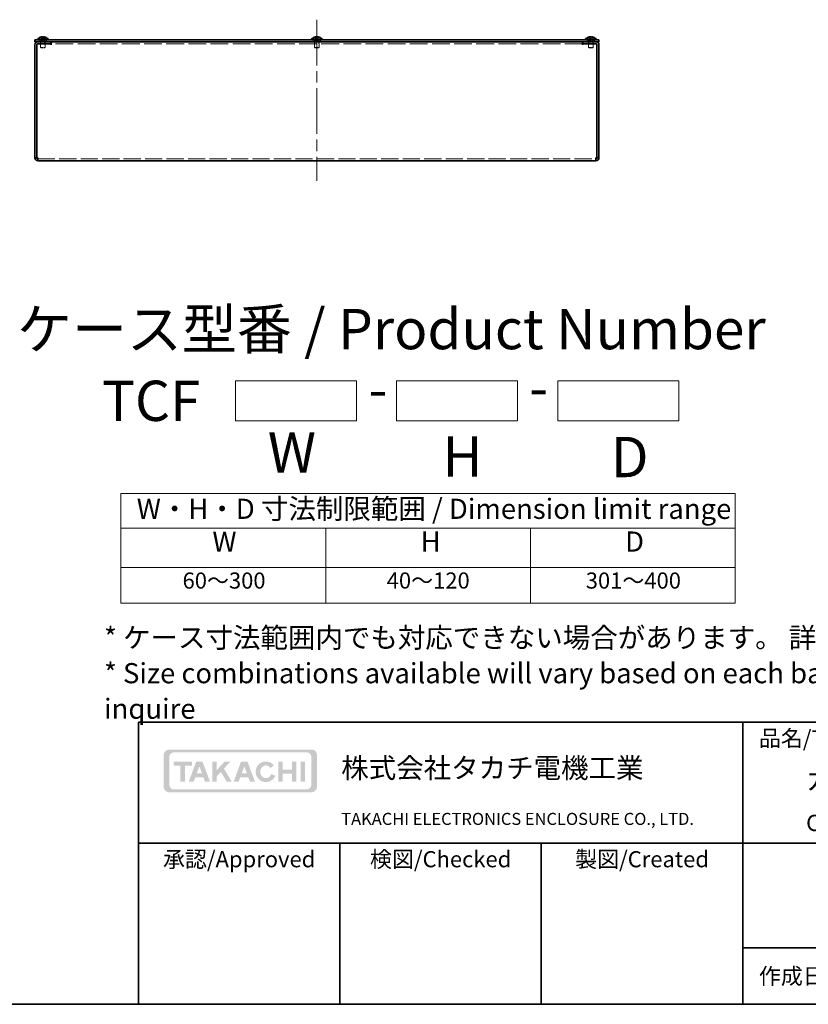
# Model space of a CAD drawing. Units: millimetres. Extents: x 72 to 5958, y 40 to 1445.
# Drawn here: x 1049 to 1538, y 40 to 651 of the extents above; entities that cross this region are included whole.
import ezdxf

# ---------------------------------------------------------------- set-up
doc = ezdxf.new("R2010")
doc.units = ezdxf.units.MM
doc.header["$LTSCALE"] = 5
doc.linetypes.add('CHAIN', pattern=[0.35429999999999995, 0.2362, -0.0295, 0.0591, -0.0295])
doc.linetypes.add('DASHED', pattern=[0.2067, 0.1654, -0.0413])
for name, color, linetype, lineweight in [('Border (ISO)', 7, 'Continuous', 35), ('Centerline (ISO)', 131, 'Continuous', 18), ('Hatch (ISO)', 1, 'Continuous', 18), ('Hidden (ISO)', 7, 'DASHED', 18), ('Sketch Geometry (ISO)', 7, 'Continuous', 18), ('Symbol (ISO)', 7, 'Continuous', 18), ('Title (ISO)', 7, 'Continuous', 35), ('Visible (ISO)', 7, 'Continuous', 35)]:
    doc.layers.add(name, color=color, linetype=linetype, lineweight=lineweight)
doc.styles.add('Note Text (TK)', font='txt')
doc.styles.add('Note Text (TK2)', font='txt')
doc.styles.add('文字スタイル67', font='arial.ttf')

# ---------------------------------------------------------------- blocks, each defined once
blk = doc.blocks.new('図面枠 tk図枠')
at = {"layer": 'Border (ISO)'}
blk.add_line((14.50000000000001, 8.000000000000007), (405.4999999999999, 8.000000000000007), dxfattribs=at)
blk = doc.blocks.new('表題欄 tk表題欄')
at = {"layer": 'Hatch (ISO)'}
h = blk.add_hatch(color=256, dxfattribs=at)
edge = h.paths.add_edge_path(flags=0)
edge.add_arc((95.57537688673352, 236.2990653650367), 0.5958259999999996, 269.9999999999897, 360)
edge.add_line((96.17120288673351, 236.2990653650368), (96.17120288673348, 239.7107813650365))
edge.add_arc((95.5753768867335, 239.7107813650366), 0.5958259999999996, 0, 90.0000000000068)
edge.add_line((95.57537688673342, 240.3066073650366), (79.13710888673356, 240.3066073650366))
edge.add_arc((79.13710888673353, 239.7107813650366), 0.5958259999999996, 89.99999999999744, 180)
edge.add_line((78.54128288673353, 239.7107813650365), (78.54128288673331, 236.2990653650368))
edge.add_arc((79.13710888673332, 236.2990653650365), 0.5958259999999996, 180, 270.0000000000231)
edge.add_line((79.13710888673356, 235.7032393650365), (95.57537688673342, 235.7032393650367))
edge = h.paths.add_edge_path()
edge.add_line((77.83935088673357, 239.9556413650366), (77.83935088673357, 236.0542053650368))
edge.add_arc((78.54128288673346, 236.0542053650367), 0.7019319999998935, 180, 270.0000000000087)
edge.add_line((78.54128288673357, 235.3522733650368), (96.17120288673352, 235.3522733650368))
edge.add_arc((96.17120288673351, 236.0542053650367), 0.7019319999998921, 270, 360)
edge.add_line((96.8731348867334, 236.0542053650368), (96.87313488673352, 239.9556413650366))
edge.add_arc((96.1712028867336, 239.9556413650367), 0.7019319999998921, 0, 90.00000000000873)
edge.add_line((96.17120288673348, 240.6575733650367), (78.54128288673357, 240.6575733650366))
edge.add_arc((78.54128288673357, 239.9556413650366), 0.7019319999999984, 90, 180)
for points in [[(79.07181288673355, 239.1476033650369), (79.07181288673355, 238.6578833650367), (79.92066088673353, 238.6578833650367), (79.92066088673353, 236.6581933650368), (80.50832488673353, 236.6581933650368), (80.50832488673353, 238.6578833650367), (81.35717288673355, 238.6578833650367), (81.35717288673355, 239.1476033650369)], [(85.68407849525303, 236.6581933650368), (84.9434673993943, 237.8918698287545), (84.41792288673358, 237.3246628822781), (84.41792288673358, 236.6581933650368), (83.89555488673355, 236.6581933650368), (83.89555488673355, 239.1476033650369), (84.41792288673358, 239.1476033650369), (84.41792288673358, 238.0993979968839), (85.38913556809511, 239.1476033650369), (86.10696490847272, 239.1476033650369), (85.31925422435492, 238.2974470774499), (86.30334488673353, 236.6581933650368)], [(92.09142939614459, 239.1476033650369), (92.09142939614459, 236.6581933650368), (92.60971639614465, 236.6581933650368), (92.60971639614465, 237.6580383650368), (93.76872039614462, 237.6580383650368), (93.76872039614462, 236.6581933650368), (94.28700739614459, 236.6581933650368), (94.28700739614459, 239.1476033650369), (93.76872039614462, 239.1476033650369), (93.76872039614462, 238.1477583650367), (92.60971639614465, 238.1477583650367), (92.60971639614465, 239.1476033650369)], [(94.84202339614467, 239.1476033650369), (94.84202339614467, 236.6581933650368), (95.36439139614473, 236.6581933650368), (95.36439139614473, 239.1476033650369)]]:
    blk.add_hatch(color=256, dxfattribs=at).paths.add_polyline_path(points)
h = blk.add_hatch(color=256, dxfattribs=at)
h.paths.add_polyline_path([(82.59020695886475, 237.7110913650368), (81.95242681460243, 237.7110913650368), (82.27131688673356, 238.5794973650367)], flags=0)
h.paths.add_polyline_path([(82.77903014574996, 237.1968853650368), (81.76360362771717, 237.1968853650368), (81.56578886050404, 236.6581933650368), (80.94907288673355, 236.6581933650368), (81.86321688673357, 239.1476033650369), (82.67941688673353, 239.1476033650369), (83.59356088673351, 236.6581933650368), (82.97684491296302, 236.6581933650368)])
h = blk.add_hatch(color=256, dxfattribs=at)
h.paths.add_polyline_path([(87.52707281460246, 237.7110913650368), (88.16485295886469, 237.7110913650368), (87.84596288673359, 238.5794973650367)], flags=0)
h.paths.add_polyline_path([(87.14043486050403, 236.6581933650368), (87.3382496277172, 237.1968853650368), (88.35367614574989, 237.1968853650368), (88.551490912963, 236.6581933650368), (89.16820688673343, 236.6581933650368), (88.25406288673352, 239.1476033650369), (87.43786288673356, 239.1476033650369), (86.52371888673358, 236.6581933650368)])
h = blk.add_hatch(color=256, dxfattribs=at)
edge = h.paths.add_edge_path()
edge.add_arc((90.52309888673334, 237.9028983650369), 1.273272000000011, 38.55054079078439, 336.5820184016556)
edge.add_line((91.69149139614446, 237.3968543650369), (91.17255542714857, 237.6216113977801))
edge.add_ellipse((90.52309888673352, 237.9028983650369), major_axis=(0, -0.7998759999999119), ratio=0.8673469387756529, start_angle=128.5505407907963, end_angle=426.582018401653, ccw=False)
edge.add_line((91.09381514418376, 238.3576891122095), (91.51887237036831, 238.6964075050431))
at = {"layer": 'Title (ISO)'}
for p, q in [((74.70882392282105, 244.052739026017), (255.7088239228211, 244.052739026017)), ((74.70882392282105, 209.052739026017), (74.70882392282105, 244.052739026017)), ((149.7088239228211, 244.052739026017), (149.7088239228211, 209.052739026017)), ((230.7088239228211, 244.052739026017), (230.7088239228211, 209.052739026017)), ((255.7088239228211, 244.052739026017), (255.7088239228211, 209.052739026017)), ((243.2088239228211, 239.552739026017), (251.2088239228211, 240.5527390260171)), ((243.2088239228211, 239.552739026017), (243.2088239228211, 235.552739026017)), ((251.2088239228211, 234.552739026017), (251.2088239228211, 240.5527390260171)), ((243.2088239228211, 235.552739026017), (251.2088239228211, 234.552739026017)), ((230.7088239228211, 231.052739026017), (255.7088239228211, 231.052739026017)), ((74.70882392282105, 229.052739026017), (230.7088239228211, 229.052739026017)), ((99.70882392282108, 229.052739026017), (99.70882392282108, 209.052739026017)), ((124.708823922821, 229.052739026017), (124.708823922821, 209.052739026017)), ((230.7088239228211, 220.052739026017), (255.7088239228211, 220.052739026017)), ((149.7088239228211, 216.052739026017), (230.7088239228211, 216.052739026017)), ((255.7088239228211, 209.052739026017), (74.70882392282105, 209.052739026017))]:
    blk.add_line(p, q, dxfattribs=at)
at = {"layer": 'Title (ISO)', "color": 4, "linetype": 'CHAIN', "lineweight": 18, "ltscale": 8.889559745788574}
blk.add_line((238.2088239228211, 241.552739026017), (238.2088239228211, 233.552739026017), dxfattribs=at)
at = {"layer": 'Title (ISO)', "color": 4, "linetype": 'CHAIN', "lineweight": 18, "ltscale": 20.00163269042969}
blk.add_line((252.2088239228211, 237.552739026017), (234.2088239228211, 237.552739026017), dxfattribs=at)
at = {"layer": 'Title (ISO)'}
for radius in [3, 2]:
    blk.add_circle((238.2088239228211, 237.552739026017), radius, dxfattribs=at)
at = {"layer": 'Title (ISO)', "color": 1, "char_height": 2.000000029802322, "line_spacing_factor": 1.5, "style": 'Note Text (TK)'}
for s, insert, attachment_point in [('\\fＭＳ Ｐゴシック|b0|i0;\\H2.0000;品名/Title', (151.708823922821, 242.052739026017), 4), ('\\fＭＳ Ｐゴシック|b0|i0;\\H2.0000;尺度/Scale', (232.7088239228211, 229.052739026017), 4), ('\\fＭＳ Ｐゴシック|b0|i0;\\H2.0000;承認/Approved', (87.20882392282108, 227.052739026017), 5), ('\\fＭＳ Ｐゴシック|b0|i0;\\H2.0000;検図/Checked', (112.208823922821, 227.052739026017), 5), ('\\fＭＳ Ｐゴシック|b0|i0;\\H2.0000;製図/Created', (137.2088239228211, 227.052739026017), 5), ('\\fＭＳ Ｐゴシック|b0|i0;\\H2.0000;作成日/Date', (151.708823922821, 212.552739026017), 4)]:
    blk.add_mtext(s, dxfattribs=dict(at, insert=insert, attachment_point=attachment_point))
at = {"layer": 'Title (ISO)', "color": 7, "line_spacing_factor": 1.5, "style": 'Note Text (TK)'}
for s, insert, char_height, attachment_point in [('株式会社タカチ電機工業', (99.87313488673345, 238.052739026017), 2.5, 4), ('\\fArial|b0|i0;\\H1.4986;TAKACHI ELECTRONICS ENCLOSURE CO., LTD.', (99.87313488673342, 232.052739026017), 1.49859994649887, 4), ('\\fＭＳ Ｐゴシック|b0|i0;\\H2.0000;/', (243.2088239228211, 214.552739026017), 2.000000029802322, 5)]:
    blk.add_mtext(s, dxfattribs=dict(at, insert=insert, char_height=char_height, attachment_point=attachment_point))
at = {"layer": 'Title (ISO)', "color": 7}
for tag, p, height, style in [('<品名>_001', (157.5383693773665, 235.6535912987443), 2.5, 'Note Text (TK)'), ('<Title>_001', (157.5696697597653, 230.5520568828656), 2.000000029802322, '文字スタイル67'), ('<尺度>_001', (240.9218921046393, 222.302739026017), 2.5, 'Note Text (TK)'), ('<ページ_No.>_001', (237.9488807410029, 213.302739026017), 2.5, 'Note Text (TK)'), ('<総ページ数>_001', (246.7997330137301, 213.302739026017), 2.5, 'Note Text (TK)'), ('作成日_001', (175.617914831912, 211.2814322078352), 2.5, 'Note Text (TK)')]:
    blk.add_attdef(tag, p, '', height=height, dxfattribs=dict(at, style=style))
blk = doc.blocks.new('テーブル1')
at = {"layer": 'Symbol (ISO)'}
for p, q in [((222.3367399432902, 71.35429285800667), (298.5367399432902, 71.35429285800667)), ((222.3367399432902, 71.35429285800667), (222.3367399432902, 67.07429285800667)), ((298.5367399432902, 71.35429285800667), (298.5367399432902, 67.07429285800667)), ((222.3367399432902, 67.07429285800667), (298.5367399432902, 67.07429285800667)), ((222.3367399432902, 67.07429285800667), (222.3367399432902, 62.17429285800666)), ((247.7367399432901, 67.07429285800667), (247.7367399432901, 62.17429285800666)), ((273.1367399432901, 67.07429285800667), (273.1367399432901, 62.17429285800666)), ((298.5367399432902, 67.07429285800667), (298.5367399432902, 62.17429285800666)), ((222.3367399432902, 62.17429285800666), (298.5367399432902, 62.17429285800666)), ((222.3367399432902, 62.17429285800666), (222.3367399432902, 57.77429282820435)), ((247.7367399432901, 62.17429285800666), (247.7367399432901, 57.77429282820435)), ((273.1367399432901, 62.17429285800666), (273.1367399432901, 57.77429282820435)), ((298.5367399432902, 62.17429285800666), (298.5367399432902, 57.77429282820435)), ((222.3367399432902, 57.77429282820435), (298.5367399432902, 57.77429282820435))]:
    blk.add_line(p, q, dxfattribs=at)
at = {"layer": 'Symbol (ISO)', "color": 7, "attachment_point": 7, "line_spacing_factor": 0.25}
for s, insert, char_height, style in [('W・H・D 寸法制限範囲 / Dimension limit range', (224.2918391615629, 67.43797708323808), 2.5, 'Note Text (TK)'), ('W', (233.6798510700941, 63.35967290966422), 2.5, 'Note Text (TK)'), ('H', (259.5259102250304, 63.37429279281408), 2.5, 'Note Text (TK)'), ('D', (284.8952903567998, 63.37429279281408), 2.5, 'Note Text (TK)'), ('60～300', (229.9761741645937, 58.94505309159052), 2.000000029802322, 'Note Text (TK2)'), ('40～120', (255.3121739997996, 58.95090104473405), 2.000000029802322, 'Note Text (TK2)'), ('301～400', (280.0148363527805, 58.94505309159052), 2.000000029802322, 'Note Text (TK2)')]:
    blk.add_mtext(s, dxfattribs=dict(at, insert=insert, char_height=char_height, style=style))

msp = doc.modelspace()

# ---------------------------------------------------------------- linework, layer by layer
at = {"layer": 'Centerline (ISO)', "linetype": 'CHAIN', "ltscale": 23.99096870422363}
msp.add_line((1233.229333598494, 650.7384142986243), (1233.229333598523, 550.7384142986238), dxfattribs=at)
at = {"layer": 'Hidden (ISO)', "ltscale": 0.4570271968841553}
for p, q in [((1060.979333598494, 637.0384142985733), (1060.979333598494, 638.2384142985732)), ((1061.999833598494, 635.8384142985727), (1061.999833598493, 637.0384142985725)), ((1064.229333598496, 637.038414298571), (1064.229333598496, 635.8384142985711)), ((1064.429333598496, 637.0384142985739), (1064.429333598496, 635.8384142985738)), ((1064.458833598494, 635.8384142985733), (1064.458833598493, 637.0384142985733)), ((1065.479333598494, 637.0384142985746), (1065.479333598494, 638.2384142985746)), ((1230.979333598497, 637.0384142986237), (1230.979333598497, 638.2384142986238)), ((1231.999833598497, 635.8384142986245), (1231.999833598497, 637.0384142986243)), ((1234.458833598497, 635.8384142986251), (1234.458833598497, 637.038414298625)), ((1235.479333598497, 637.038414298625), (1235.479333598496, 638.238414298625)), ((1400.979333598494, 637.0384142986742), (1400.979333598494, 638.2384142986741)), ((1401.999833598495, 635.8384142986736), (1401.999833598494, 637.0384142986736)), ((1402.029333598497, 637.0384142986742), (1402.029333598497, 635.8384142986741)), ((1402.229333598497, 637.0384142986737), (1402.229333598497, 635.8384142986737)), ((1404.458833598495, 635.8384142986745), (1404.458833598494, 637.0384142986743)), ((1405.479333598494, 637.0384142986755), (1405.479333598494, 638.2384142986754))]:
    msp.add_line(p, q, dxfattribs=at)
at = {"layer": 'Hidden (ISO)', "ltscale": 0.1321284621953964}
for p, q in [((1061.891833598494, 637.5451392985734), (1061.729333598494, 637.2384142985735)), ((1064.566833598494, 637.5451392985742), (1064.729333598494, 637.2384142985743)), ((1231.891833598497, 637.5451392986239), (1231.729333598497, 637.238414298624)), ((1234.566833598497, 637.5451392986247), (1234.729333598497, 637.2384142986248)), ((1401.891833598494, 637.5451392986745), (1401.729333598494, 637.2384142986745)), ((1404.566833598494, 637.5451392986753), (1404.729333598494, 637.2384142986753))]:
    msp.add_line(p, q, dxfattribs=at)
at = {"layer": 'Hidden (ISO)', "ltscale": 1.795034289360046}
for p, q in [((1061.729333598494, 637.2384142985735), (1064.729333598494, 637.2384142985743)), ((1231.729333598497, 637.238414298624), (1234.729333598497, 637.2384142986248)), ((1401.729333598494, 637.2384142986745), (1404.729333598494, 637.2384142986753)), ((1061.729333598495, 633.5451392985734), (1064.729333598495, 633.5451392985743)), ((1231.729333598498, 633.5451392986239), (1234.729333598498, 633.5451392986249)), ((1401.729333598495, 633.5451392986745), (1404.729333598495, 633.5451392986753))]:
    msp.add_line(p, q, dxfattribs=at)
at = {"layer": 'Hidden (ISO)', "ltscale": 0.5332150459289551}
for p, q in [((1061.729333598494, 637.2384142985735), (1061.729333598494, 635.8384142985725)), ((1064.729333598494, 637.2384142985743), (1064.729333598494, 635.8384142985713)), ((1401.729333598494, 637.2384142986745), (1401.729333598494, 635.8384142986736)), ((1404.729333598494, 637.2384142986753), (1404.729333598494, 635.8384142986745))]:
    msp.add_line(p, q, dxfattribs=at)
at = {"layer": 'Hidden (ISO)', "ltscale": 0.8354046940803527}
for p, q in [((1061.729333598494, 635.7384142985728), (1061.729333598495, 633.5451392985734)), ((1064.729333598494, 635.7384142985737), (1064.729333598495, 633.5451392985743)), ((1401.729333598494, 635.738414298675), (1401.729333598495, 633.5451392986745)), ((1404.729333598494, 635.7384142986759), (1404.729333598495, 633.5451392986753))]:
    msp.add_line(p, q, dxfattribs=at)
at = {"layer": 'Hidden (ISO)', "ltscale": 0.7233254313468933}
for p, q in [((1061.78398092305, 639.8981389909812), (1062.975831752548, 638.4196570808673)), ((1062.976833598493, 638.419657080803), (1062.976833598493, 639.8981389909815)), ((1063.481833598493, 639.8981389909817), (1063.481833598493, 638.4196570686147)), ((1231.783980923053, 639.8981389910317), (1232.975831752551, 638.4196570809177)), ((1232.976833598496, 638.4196570808535), (1232.976833598496, 639.898138991032)), ((1233.481833598496, 639.8981389910322), (1233.481833598496, 638.4196570686652)), ((1401.78398092305, 639.8981389910821), (1402.975831752548, 638.4196570809682)), ((1402.976833598494, 638.4196570809039), (1402.976833598494, 639.8981389910825)), ((1403.481833598493, 639.8981389910828), (1403.481833598493, 638.4196570687158))]:
    msp.add_line(p, q, dxfattribs=at)
at = {"layer": 'Hidden (ISO)', "ltscale": 0.2639957070350647}
for p, q in [((1061.891833598493, 638.2384142985735), (1061.891833598494, 637.5451392985734)), ((1064.566833598494, 638.2384142985743), (1064.566833598494, 637.5451392985742)), ((1231.891833598496, 638.238414298624), (1231.891833598497, 637.5451392986239)), ((1234.566833598496, 638.2384142986247), (1234.566833598497, 637.5451392986247)), ((1401.891833598494, 638.2384142986746), (1401.891833598494, 637.5451392986745)), ((1404.566833598494, 638.2384142986753), (1404.566833598494, 637.5451392986753))]:
    msp.add_line(p, q, dxfattribs=at)
at = {"layer": 'Hidden (ISO)', "ltscale": 1.600561380386352}
for p, q in [((1061.891833598494, 637.5451392985735), (1064.566833598494, 637.5451392985742)), ((1231.891833598497, 637.5451392986241), (1234.566833598497, 637.5451392986247)), ((1401.891833598494, 637.5451392986745), (1404.566833598494, 637.5451392986753))]:
    msp.add_line(p, q, dxfattribs=at)
at = {"layer": 'Hidden (ISO)', "ltscale": 4.78815127281e-05}
for p, q in [((1062.97607538885, 638.4193548518829), (1062.975831752548, 638.4196570808673)), ((1232.976075388853, 638.4193548519333), (1232.975831752551, 638.4196570809177)), ((1402.97607538885, 638.4193548519839), (1402.975831752548, 638.4196570809682))]:
    msp.add_line(p, q, dxfattribs=at)
at = {"layer": 'Hidden (ISO)', "ltscale": 0.1922743618488312}
for p, q in [((1063.481833598493, 638.4184142985739), (1062.976833598493, 638.4184142985738)), ((1233.481833598496, 638.4184142986245), (1232.976833598496, 638.4184142986243)), ((1403.481833598493, 638.4184142986749), (1402.976833598494, 638.4184142986747))]:
    msp.add_line(p, q, dxfattribs=at)
at = {"layer": 'Hidden (ISO)', "ltscale": 4.7875517339e-05}
for p, q in [((1063.481833598493, 638.4193548518831), (1063.481833598493, 638.4196570686147)), ((1233.481833598496, 638.4193548519337), (1233.481833598496, 638.4196570686652)), ((1403.481833598493, 638.419354851984), (1403.481833598493, 638.4196570687158))]:
    msp.add_line(p, q, dxfattribs=at)
at = {"layer": 'Hidden (ISO)', "ltscale": 0.723473310470581}
for p, q in [((1063.482591808137, 638.4193548518831), (1064.674686273936, 639.898138990982)), ((1233.48259180814, 638.4193548519337), (1234.674686273939, 639.8981389910326)), ((1403.482591808137, 638.419354851984), (1404.674686273936, 639.898138991083))]:
    msp.add_line(p, q, dxfattribs=at)
at = {"layer": 'Hidden (ISO)', "ltscale": 13.29624271392822}
msp.add_line((1398.129333598499, 635.8384142986737), (1068.329333598498, 635.8384142985758), dxfattribs=at)
at = {"layer": 'Hidden (ISO)', "ltscale": 1.406813621520996}
for p, q in [((1231.729333598497, 637.238414298624), (1231.729333598498, 633.5451392986239)), ((1234.729333598497, 637.2384142986248), (1234.729333598498, 633.5451392986249))]:
    msp.add_line(p, q, dxfattribs=at)
at = {"layer": 'Hidden (ISO)', "ltscale": 0.1651418209075928}
for p, q in [((1062.036058598495, 633.2384142985735), (1061.729333598495, 633.5451392985734)), ((1064.422608598495, 633.2384142985743), (1064.729333598495, 633.5451392985743)), ((1232.036058598498, 633.238414298624), (1231.729333598498, 633.5451392986239)), ((1234.422608598498, 633.2384142986247), (1234.729333598498, 633.5451392986249)), ((1402.036058598495, 633.2384142986746), (1401.729333598495, 633.5451392986745)), ((1404.422608598495, 633.2384142986753), (1404.729333598495, 633.5451392986753))]:
    msp.add_line(p, q, dxfattribs=at)
at = {"layer": 'Hidden (ISO)', "ltscale": 1.427959203720092}
for p, q in [((1062.036058598495, 633.2384142985735), (1064.422608598495, 633.2384142985743)), ((1232.036058598498, 633.238414298624), (1234.422608598498, 633.2384142986247)), ((1402.036058598495, 633.2384142986746), (1404.422608598495, 633.2384142986753))]:
    msp.add_line(p, q, dxfattribs=at)
at = {"layer": 'Hidden (ISO)', "ltscale": 12.88936042785644}
msp.add_line((1060.054333598519, 564.4384142985723), (1406.404333598519, 564.438414298675), dxfattribs=at)
at = {"layer": 'Hidden (ISO)', "ltscale": 0.0859159603714943}
for points, knots in [([(1063.66603396045, 640.0499320991341), (1063.635086139717, 640.0445452381759), (1063.60954360183, 640.0376332510405), (1063.579530851051, 640.0267471319243), (1063.571254866909, 640.0233316473509), (1063.563514127724, 640.0196945534335)], [0.0897829174253678, 0.0897829174253678, 0.0897829174253678, 0.0897829174253678, 0.0996631907373907, 0.0996631907373907, 0.1037658123972078, 0.1037658123972078, 0.1037658123972078, 0.1037658123972078]), ([(1233.666033960455, 640.0499320991848), (1233.635086139721, 640.0445452382268), (1233.609543601833, 640.0376332510912), (1233.579530851053, 640.0267471319745), (1233.57125486691, 640.0233316474006), (1233.563514127724, 640.0196945534827)], [0.0897829174251732, 0.0897829174251732, 0.0897829174251732, 0.0897829174251732, 0.0996631907373907, 0.0996631907373907, 0.1037658123977162, 0.1037658123977162, 0.1037658123977162, 0.1037658123977162]), ([(1403.66603396045, 640.049932099235), (1403.635086139717, 640.0445452382768), (1403.60954360183, 640.0376332511415), (1403.579530851051, 640.0267471320253), (1403.571254866909, 640.0233316474518), (1403.563514127724, 640.0196945535346)], [0.0897829174253678, 0.0897829174253678, 0.0897829174253678, 0.0897829174253678, 0.0996631907373907, 0.0996631907373907, 0.1037658123972078, 0.1037658123972078, 0.1037658123972078, 0.1037658123972078])]:
    msp.add_open_spline(points, degree=3, knots=knots, dxfattribs=at)
at = {"layer": 'Hidden (ISO)', "ltscale": 0.0944761261343956}
for points, knots in [([(1064.013912936229, 640.0499453629961), (1063.954241686626, 640.0566000559826), (1063.887827463085, 640.0615586663811), (1063.821436356225, 640.0615795336973), (1063.821395125311, 640.0615795447422), (1063.821353899593, 640.0615795538716)], [0.062727065929517, 0.062727065929517, 0.062727065929517, 0.062727065929517, 0.076589110872701, 0.076589110872701, 0.0765977260636167, 0.0765977260636167, 0.0765977260636167, 0.0765977260636167]), ([(1234.013912936243, 640.0499453630454), (1233.954241686637, 640.0566000560326), (1233.887827463092, 640.0615586664318), (1233.821436356228, 640.0615795337478), (1233.821395125313, 640.0615795447927), (1233.821353899594, 640.0615795539221)], [0.0627270659286477, 0.0627270659286477, 0.0627270659286477, 0.0627270659286477, 0.076589110872701, 0.076589110872701, 0.0765977260637249, 0.0765977260637249, 0.0765977260637249, 0.0765977260637249]), ([(1404.013912936229, 640.049945363097), (1403.954241686625, 640.0566000560837), (1403.887827463085, 640.0615586664821), (1403.821436356225, 640.0615795337983), (1403.821395125311, 640.0615795448431), (1403.821353899593, 640.0615795539725)], [0.062727065929517, 0.062727065929517, 0.062727065929517, 0.062727065929517, 0.076589110872701, 0.076589110872701, 0.0765977260636167, 0.0765977260636167, 0.0765977260636167, 0.0765977260636167])]:
    msp.add_open_spline(points, degree=3, knots=knots, dxfattribs=at)
at = {"layer": 'Hidden (ISO)', "ltscale": 0.1673267185688019}
for points, knots in [([(1064.628067389529, 639.9133185868775), (1064.550831651086, 639.9380122098955), (1064.472154996444, 639.9603670050326), (1064.333305885775, 639.994912453848), (1064.272016091994, 640.0083880700616), (1064.212425527622, 640.0196906044936)], [0, 0, 0, 0, 0.0243261605673211, 0.0243261605673211, 0.0437900973457605, 0.0437900973457605, 0.0437900973457605, 0.0437900973457605]), ([(1234.628067389532, 639.9133185869279), (1234.55083165109, 639.938012209946), (1234.472154996447, 639.9603670050831), (1234.333305885772, 639.9949124539), (1234.272016091985, 640.0083880701148), (1234.212425527607, 640.0196906045476)], [0, 0, 0, 0, 0.0243261605673211, 0.0243261605673211, 0.0437900973476801, 0.0437900973476801, 0.0437900973476801, 0.0437900973476801]), ([(1404.628067389529, 639.9133185869784), (1404.550831651087, 639.9380122099964), (1404.472154996444, 639.9603670051337), (1404.333305885775, 639.994912453949), (1404.272016091995, 640.0083880701625), (1404.212425527622, 640.0196906045946)], [0, 0, 0, 0, 0.0243261605673211, 0.0243261605673211, 0.0437900973457605, 0.0437900973457605, 0.0437900973457605, 0.0437900973457605])]:
    msp.add_open_spline(points, degree=3, knots=knots, dxfattribs=at)
at = {"layer": 'Sketch Geometry (ISO)'}
for p, q in [((1182.735966558562, 426.8323619698661), (1257.735966558562, 426.8323619698661)), ((1182.735966558562, 401.8323619698661), (1182.735966558562, 426.8323619698661)), ((1257.735966558562, 426.8323619698661), (1257.735966558562, 401.8323619698661)), ((1282.735966558562, 426.8323619698661), (1357.735966558562, 426.8323619698661)), ((1282.735966558562, 401.8323619698661), (1282.735966558562, 426.8323619698661)), ((1357.735966558562, 426.8323619698661), (1357.735966558562, 401.8323619698661)), ((1382.735966558562, 426.8323619698661), (1457.735966558562, 426.8323619698661)), ((1382.735966558562, 401.8323619698661), (1382.735966558562, 426.8323619698661)), ((1457.735966558562, 426.8323619698661), (1457.735966558562, 401.8323619698661)), ((1257.735966558562, 401.8323619698661), (1182.735966558562, 401.8323619698661)), ((1357.735966558562, 401.8323619698661), (1282.735966558562, 401.8323619698661)), ((1457.735966558562, 401.8323619698661), (1382.735966558562, 401.8323619698661))]:
    msp.add_line(p, q, dxfattribs=at)
at = {"layer": 'Visible (ISO)'}
for p, q in [((1058.229333598497, 638.2384142985723), (1060.229333598498, 638.238414298573)), ((1058.229333598498, 637.0384142985724), (1058.229333598497, 638.2384142985724)), ((1060.054333598498, 637.038414298573), (1058.229333598498, 637.0384142985724)), ((1058.229333598498, 635.2134142985716), (1058.22933359852, 565.0634142985717)), ((1059.429333598498, 635.213414298572), (1059.42933359852, 565.0634142985721)), ((1059.529333598498, 635.2384142985721), (1059.52933359852, 565.0634142985721)), ((1059.779333598493, 638.581028306297), (1066.679333598493, 638.5810283062992)), ((1059.779333598493, 638.5810283062972), (1059.779333598493, 638.2384142985728)), ((1068.319333598498, 635.7384142985748), (1060.029333598498, 635.7384142985723)), ((1068.229333598498, 637.0384142985743), (1060.054333598498, 637.038414298572)), ((1068.229333598498, 635.8384142985743), (1060.054333598498, 635.838414298572)), ((1406.229333598498, 638.2384142986757), (1060.229333598498, 638.238414298573)), ((1060.229333598498, 637.038414298573), (1406.229333598498, 637.0384142986758)), ((1061.729333598494, 635.8384142985725), (1061.729333598494, 635.7384142985728)), ((1061.779333598493, 639.9039039618299), (1061.78398092305, 639.8981389909812)), ((1062.976833598493, 639.913318586877), (1062.976833598493, 639.8981389909817)), ((1063.481833598493, 639.8981389909817), (1063.481833598493, 639.9133185868772)), ((1064.674686273936, 639.898138990982), (1064.679333598493, 639.9039039618308)), ((1064.729333598494, 635.8384142985713), (1064.729333598494, 635.7384142985737)), ((1066.679333598494, 638.5810283062992), (1066.679333598494, 638.2384142985749)), ((1068.229333598498, 635.8384142985743), (1068.229333598498, 637.0384142985743)), ((1068.229333598496, 635.838414298575), (1068.329333598497, 635.838414298575)), ((1068.319333598498, 635.2034142985757), (1068.319333598498, 635.7384142985748)), ((1068.329333598498, 635.2034142985757), (1068.319333598498, 635.2034142985757)), ((1068.329333598498, 637.0384142985758), (1068.329333598499, 635.2134142985757)), ((1068.329333598498, 635.2134142985757), (1068.329333598498, 635.2034142985757)), ((1229.779333598497, 638.5810283063475), (1236.679333598496, 638.5810283063497)), ((1229.779333598497, 638.5810283063475), (1229.779333598497, 638.2384142986234)), ((1231.779333598496, 639.9039039618805), (1231.783980923053, 639.8981389910317)), ((1232.976833598496, 639.9133185869275), (1232.976833598496, 639.898138991032)), ((1233.481833598496, 639.8981389910322), (1233.481833598496, 639.9133185869277)), ((1234.674686273939, 639.8981389910326), (1234.679333598496, 639.9039039618814)), ((1236.679333598497, 638.5810283063497), (1236.679333598497, 638.2384142986253)), ((1398.129333598499, 635.2134142986738), (1398.129333598498, 637.0384142986736)), ((1398.129333598497, 635.838414298673), (1398.229333598497, 635.838414298673)), ((1398.129333598499, 635.2034142986736), (1398.129333598499, 635.2134142986736)), ((1398.139333598499, 635.2034142986736), (1398.129333598499, 635.2034142986736)), ((1398.139333598499, 635.7384142986738), (1398.139333598499, 635.2034142986736)), ((1406.429333598499, 635.7384142986764), (1398.139333598499, 635.7384142986738)), ((1406.404333598499, 637.038414298675), (1398.229333598498, 637.0384142986725)), ((1398.229333598499, 635.8384142986724), (1398.229333598498, 637.0384142986725)), ((1398.229333598499, 635.8384142986724), (1406.404333598499, 635.8384142986749)), ((1399.779333598494, 638.581028306398), (1406.679333598493, 638.5810283064001)), ((1399.779333598494, 638.5810283063981), (1399.779333598494, 638.2384142986738)), ((1401.729333598494, 635.8384142986736), (1401.729333598494, 635.738414298675)), ((1401.779333598493, 639.903903961931), (1401.78398092305, 639.8981389910821)), ((1402.976833598494, 639.9133185869779), (1402.976833598494, 639.8981389910826)), ((1403.481833598493, 639.8981389910828), (1403.481833598493, 639.9133185869782)), ((1404.674686273936, 639.898138991083), (1404.679333598493, 639.9039039619317)), ((1404.729333598494, 635.8384142986745), (1404.729333598494, 635.7384142986759)), ((1406.229333598498, 638.2384142986757), (1408.229333598497, 638.2384142986763)), ((1408.229333598498, 637.0384142986765), (1406.404333598499, 637.0384142986758)), ((1406.679333598494, 638.5810283064001), (1406.679333598494, 638.2384142986759)), ((1406.929333598499, 635.2384142986764), (1406.92933359852, 565.0634142986752)), ((1407.029333598499, 635.2134142986752), (1407.02933359852, 565.0634142986752)), ((1408.229333598498, 637.0384142986763), (1408.229333598497, 638.2384142986763)), ((1408.22933359852, 565.0634142986756), (1408.229333598499, 635.2134142986756)), ((1058.22933359852, 565.0634142985717), (1059.42933359852, 565.0634142985721)), ((1060.054333598519, 565.0634142985722), (1059.52933359852, 565.0634142985721)), ((1060.054333598519, 565.0634142985722), (1060.05433359852, 564.4384142985723)), ((1060.05433359852, 564.4384142985721), (1060.054333598519, 563.2384142985723)), ((1406.40433359852, 563.238414298675), (1060.054333598519, 563.2384142985723)), ((1406.92933359852, 565.0634142986752), (1406.40433359852, 565.063414298675)), ((1406.40433359852, 564.438414298675), (1406.40433359852, 565.063414298675)), ((1406.40433359852, 563.238414298675), (1406.40433359852, 564.438414298675)), ((1407.02933359852, 565.0634142986752), (1408.22933359852, 565.0634142986756))]:
    msp.add_line(p, q, dxfattribs=at)
for centre, radius, start, end in [((1060.054333598498, 635.213414298572), 1.824999999999965, 90.00000000001673, 180), ((1060.054333598498, 635.2134142985723), 0.6249999999998757, 90.00000000001629, 180), ((1060.029333598498, 635.2384142985723), 0.5000000000000427, 90.00000000002036, 180), ((1063.229333598494, 635.5384142985739), 4.599999999999999, 108.3739380033459, 138.5903778907445), ((1063.229333598506, 635.5384142985371), 4.593064744846858, 107.7299917700548, 108.3415895758825), ((1063.229333598482, 635.5384142985363), 4.593064744847607, 71.6584104241486, 72.27000822997834), ((1063.229333598494, 635.5384142985739), 4.6, 41.40962210928744, 71.62606199668694), ((1233.229333598497, 635.5384142986244), 4.599999999999999, 108.3739380033456, 138.5903778907454), ((1233.229333598509, 635.5384142985876), 4.593064744846858, 107.7299917700548, 108.3415895758825), ((1233.229333598485, 635.538414298587), 4.593064744847607, 71.6584104241486, 72.27000822997834), ((1233.229333598497, 635.5384142986244), 4.599999999999999, 41.40962210928744, 71.62606199668694), ((1403.229333598494, 635.5384142986748), 4.599999999999999, 108.3739380033459, 138.5903778907454), ((1403.229333598506, 635.5384142986381), 4.593064744846858, 107.7299917700548, 108.3415895758825), ((1403.229333598482, 635.5384142986373), 4.593064744847607, 71.6584104241486, 72.27000822997834), ((1403.229333598494, 635.5384142986748), 4.6, 41.40962210928598, 71.62606199668694), ((1406.404333598499, 635.213414298675), 1.824999999999974, 0, 90.00000000001673), ((1406.404333598499, 635.213414298675), 0.6249999999999556, 0, 90.00000000001629), ((1406.429333598499, 635.2384142986762), 0.5000000000000516, 0, 90.00000000002036), ((1060.054333598519, 565.0634142985722), 1.82500000000001, 180, 270.0000000000168), ((1060.054333598519, 565.0634142985722), 0.6249999999999645, 180, 270.0000000000163), ((1406.404333598519, 565.063414298675), 0.624999999999997, 270.0000000000163, 0), ((1406.404333598519, 565.063414298675), 1.825000000000009, 270.0000000000168, 0)]:
    msp.add_arc(centre, radius, start, end, dxfattribs=at)
for centre in [(1063.229333598494, 636.5494250147017), (1233.229333598497, 636.5494250147523), (1403.229333598494, 636.5494250148028)]:
    msp.add_ellipse(centre, major_axis=(-4.308707729213445, -2.8609e-12), ratio=0.7785348085656856, start_param=4.653753128685626, end_param=4.771024832082801, dxfattribs=at)
for points, knots in [([(1062.976833598493, 639.913318586877), (1062.976833598493, 639.9380122098951), (1062.967932484995, 639.9603670050321), (1062.933315672815, 639.999820754621), (1062.90647006348, 640.0168112240963), (1062.833870389443, 640.0433488354315), (1062.764394608812, 640.061539537415), (1062.527213177578, 640.0616142338725), (1062.409771535834, 640.0479050402524), (1062.226007622934, 640.016863391991), (1062.145980309, 640.0000728592088), (1061.986400431471, 639.9603548723715), (1061.907880704984, 639.938026648048), (1061.830599807457, 639.9133185868767)], [0, 0, 0, 0, 0.0243261605673213, 0.0243261605673213, 0.0500119001024964, 0.0500119001024964, 0.0765891108727216, 0.0765891108727216, 0.0996631907374351, 0.0996631907374351, 0.1164611812368659, 0.1164611812368659, 0.1321878003116442, 0.1321878003116442, 0.1321878003116442, 0.1321878003116442]), ([(1061.830599807457, 639.9133185868767), (1061.907605389129, 639.93793862473), (1061.985861332, 639.9602017587758), (1062.144835360732, 639.999806208832), (1062.22448012211, 640.0165485739647), (1062.407609386415, 640.0475826352982), (1062.525700265191, 640.0615064002064), (1062.766357580755, 640.0614882350053), (1062.835679828693, 640.0426274810795), (1062.906688722302, 640.0166314760646), (1062.933451043414, 639.9996775060637), (1062.967968218394, 639.9602873530437), (1062.976833598493, 639.9379645398791), (1062.976833598493, 639.913318586877)], [0, 0, 0, 0, 0.0242536704134961, 0.0242536704134961, 0.0501416385628677, 0.0501416385628677, 0.0857030990827723, 0.0857030990827723, 0.1271654750261919, 0.1271654750261919, 0.1688502022619603, 0.1688502022619603, 0.2083480316027309, 0.2083480316027309, 0.2083480316027309, 0.2083480316027309]), ([(1063.481833598493, 639.9133185868772), (1063.481833598493, 639.9380122098951), (1063.49073471199, 639.9603670050323), (1063.525351524171, 639.9998207546213), (1063.552197133506, 640.0168112240966), (1063.624796807542, 640.0433488354317), (1063.694272588173, 640.0615395374152), (1063.931454019408, 640.061614233873), (1064.048895661152, 640.0479050402529), (1064.232659574052, 640.0168633919916), (1064.312686887986, 640.0000728592094), (1064.472266765515, 639.9603548723721), (1064.550786492001, 639.9380266480485), (1064.628067389529, 639.9133185868775)], [0, 0, 0, 0, 0.0243261605673207, 0.0243261605673207, 0.0500119001024943, 0.0500119001024943, 0.0765891108727329, 0.0765891108727329, 0.0996631907374631, 0.0996631907374631, 0.1164611812369065, 0.1164611812369065, 0.1321878003116967, 0.1321878003116967, 0.1321878003116967, 0.1321878003116967]), ([(1063.563514127724, 640.0196945534335), (1063.539560776137, 640.0084397381926), (1063.52073273638, 639.9950628721494), (1063.490413833316, 639.9603548723718), (1063.481833598493, 639.9380266480483), (1063.481833598493, 639.9133185868772)], [0.1037658123972078, 0.1037658123972078, 0.1037658123972078, 0.1037658123972078, 0.1164611812368048, 0.1164611812368048, 0.1321878003115677, 0.1321878003115677, 0.1321878003115677, 0.1321878003115677]), ([(1064.212425527622, 640.0196906044936), (1064.193376928055, 640.0233035498441), (1064.174501957831, 640.026694447035), (1064.117708241707, 640.036310090798), (1064.068647272825, 640.0438412473914), (1064.013912936229, 640.0499453629961)], [0.0437900973457605, 0.0437900973457605, 0.0437900973457605, 0.0437900973457605, 0.0500119001024953, 0.0500119001024953, 0.062727065929517, 0.062727065929517, 0.062727065929517, 0.062727065929517]), ([(1232.976833598496, 639.9133185869275), (1232.976833598496, 639.9380122099456), (1232.967932484998, 639.9603670050827), (1232.933315672818, 639.9998207546716), (1232.906470063483, 640.016811224147), (1232.833870389446, 640.043348835482), (1232.764394608815, 640.0615395374654), (1232.527213177581, 640.061614233923), (1232.409771535837, 640.047905040303), (1232.226007622937, 640.0168633920416), (1232.145980309003, 640.0000728592591), (1231.986400431474, 639.9603548724219), (1231.907880704987, 639.9380266480983), (1231.83059980746, 639.9133185869271)], [0, 0, 0, 0, 0.0243261605673213, 0.0243261605673213, 0.0500119001024964, 0.0500119001024964, 0.0765891108727216, 0.0765891108727216, 0.0996631907374351, 0.0996631907374351, 0.1164611812368659, 0.1164611812368659, 0.1321878003116442, 0.1321878003116442, 0.1321878003116442, 0.1321878003116442]), ([(1231.83059980746, 639.9133185869271), (1231.907605389132, 639.9379386247805), (1231.985861332003, 639.9602017588264), (1232.144835360735, 639.9998062088824), (1232.224480122113, 640.0165485740152), (1232.407609386418, 640.0475826353487), (1232.525700265194, 640.0615064002569), (1232.766357580758, 640.0614882350557), (1232.835679828696, 640.04262748113), (1232.906688722305, 640.0166314761151), (1232.933451043416, 639.9996775061143), (1232.967968218397, 639.9602873530941), (1232.976833598496, 639.9379645399297), (1232.976833598496, 639.9133185869275)], [0, 0, 0, 0, 0.0242536704134961, 0.0242536704134961, 0.0501416385628677, 0.0501416385628677, 0.0857030990827723, 0.0857030990827723, 0.1271654750261919, 0.1271654750261919, 0.1688502022619603, 0.1688502022619603, 0.2083480316027309, 0.2083480316027309, 0.2083480316027309, 0.2083480316027309]), ([(1233.481833598496, 639.9133185869276), (1233.481833598496, 639.9380122099456), (1233.490734711993, 639.9603670050828), (1233.525351524174, 639.9998207546716), (1233.552197133509, 640.0168112241471), (1233.624796807545, 640.0433488354823), (1233.694272588176, 640.0615395374657), (1233.931454019411, 640.0616142339234), (1234.048895661155, 640.0479050403035), (1234.232659574055, 640.0168633920421), (1234.312686887989, 640.00007285926), (1234.472266765518, 639.9603548724227), (1234.550786492004, 639.9380266480991), (1234.628067389532, 639.9133185869279)], [0, 0, 0, 0, 0.0243261605673207, 0.0243261605673207, 0.0500119001024943, 0.0500119001024943, 0.0765891108727329, 0.0765891108727329, 0.0996631907374631, 0.0996631907374631, 0.1164611812369065, 0.1164611812369065, 0.1321878003116967, 0.1321878003116967, 0.1321878003116967, 0.1321878003116967]), ([(1233.563514127724, 640.0196945534827), (1233.539560776139, 640.008439738242), (1233.520732736382, 639.9950628721994), (1233.49041383332, 639.9603548724224), (1233.481833598496, 639.9380266480989), (1233.481833598496, 639.9133185869276)], [0.1037658123977162, 0.1037658123977162, 0.1037658123977162, 0.1037658123977162, 0.1164611812368048, 0.1164611812368048, 0.1321878003115677, 0.1321878003115677, 0.1321878003115677, 0.1321878003115677]), ([(1234.212425527607, 640.0196906045476), (1234.193376928046, 640.0233035498968), (1234.174501957828, 640.0266944470866), (1234.117708241712, 640.0363100908481), (1234.068647272835, 640.0438412474409), (1234.013912936243, 640.0499453630454)], [0.0437900973476801, 0.0437900973476801, 0.0437900973476801, 0.0437900973476801, 0.0500119001024953, 0.0500119001024953, 0.0627270659286477, 0.0627270659286477, 0.0627270659286477, 0.0627270659286477]), ([(1402.976833598493, 639.9133185869779), (1402.976833598493, 639.938012209996), (1402.967932484996, 639.9603670051332), (1402.933315672815, 639.999820754722), (1402.90647006348, 640.0168112241973), (1402.833870389443, 640.0433488355324), (1402.764394608812, 640.061539537516), (1402.527213177578, 640.0616142339734), (1402.409771535834, 640.0479050403535), (1402.226007622934, 640.016863392092), (1402.145980309, 640.0000728593097), (1401.986400431471, 639.9603548724724), (1401.907880704984, 639.9380266481489), (1401.830599807457, 639.9133185869777)], [0, 0, 0, 0, 0.0243261605673213, 0.0243261605673213, 0.0500119001024964, 0.0500119001024964, 0.0765891108727216, 0.0765891108727216, 0.0996631907374351, 0.0996631907374351, 0.1164611812368659, 0.1164611812368659, 0.1321878003116442, 0.1321878003116442, 0.1321878003116442, 0.1321878003116442]), ([(1401.830599807457, 639.9133185869777), (1401.907605389129, 639.9379386248311), (1401.985861332, 639.9602017588768), (1402.144835360732, 639.9998062089329), (1402.22448012211, 640.0165485740658), (1402.407609386415, 640.0475826353991), (1402.525700265191, 640.0615064003074), (1402.766357580755, 640.0614882351063), (1402.835679828693, 640.0426274811804), (1402.906688722302, 640.0166314761657), (1402.933451043414, 639.9996775061647), (1402.967968218394, 639.9602873531446), (1402.976833598494, 639.93796453998), (1402.976833598494, 639.9133185869779)], [0, 0, 0, 0, 0.0242536704134961, 0.0242536704134961, 0.0501416385628677, 0.0501416385628677, 0.0857030990827723, 0.0857030990827723, 0.1271654750261919, 0.1271654750261919, 0.1688502022619603, 0.1688502022619603, 0.2083480316027309, 0.2083480316027309, 0.2083480316027309, 0.2083480316027309]), ([(1403.481833598493, 639.913318586978), (1403.481833598493, 639.9380122099961), (1403.49073471199, 639.9603670051333), (1403.525351524171, 639.9998207547222), (1403.552197133506, 640.0168112241975), (1403.624796807543, 640.0433488355327), (1403.694272588174, 640.0615395375162), (1403.931454019408, 640.061614233974), (1404.048895661152, 640.047905040354), (1404.232659574052, 640.0168633920927), (1404.312686887986, 640.0000728593103), (1404.472266765515, 639.9603548724731), (1404.550786492001, 639.9380266481496), (1404.628067389529, 639.9133185869784)], [0, 0, 0, 0, 0.0243261605673207, 0.0243261605673207, 0.0500119001024943, 0.0500119001024943, 0.0765891108727329, 0.0765891108727329, 0.0996631907374631, 0.0996631907374631, 0.1164611812369065, 0.1164611812369065, 0.1321878003116967, 0.1321878003116967, 0.1321878003116967, 0.1321878003116967]), ([(1403.563514127724, 640.0196945535346), (1403.539560776137, 640.0084397382936), (1403.52073273638, 639.9950628722505), (1403.490413833317, 639.9603548724727), (1403.481833598493, 639.9380266481493), (1403.481833598493, 639.913318586978)], [0.1037658123972078, 0.1037658123972078, 0.1037658123972078, 0.1037658123972078, 0.1164611812368048, 0.1164611812368048, 0.1321878003115677, 0.1321878003115677, 0.1321878003115677, 0.1321878003115677]), ([(1404.212425527622, 640.0196906045946), (1404.193376928055, 640.0233035499451), (1404.174501957831, 640.026694447136), (1404.117708241707, 640.036310090899), (1404.068647272825, 640.0438412474924), (1404.013912936229, 640.049945363097)], [0.0437900973457605, 0.0437900973457605, 0.0437900973457605, 0.0437900973457605, 0.0500119001024953, 0.0500119001024953, 0.062727065929517, 0.062727065929517, 0.062727065929517, 0.062727065929517])]:
    msp.add_open_spline(points, degree=3, knots=knots, dxfattribs=at)
for points in [[(1063.821353899593, 640.0615795538716), (1063.758259651708, 640.061593526051), (1063.707333722685, 640.0571208468873), (1063.66603396045, 640.0499320991341)], [(1233.821353899594, 640.0615795539221), (1233.758259651711, 640.0615935261013), (1233.707333722689, 640.0571208469379), (1233.666033960455, 640.0499320991848)], [(1403.821353899593, 640.0615795539725), (1403.758259651708, 640.0615935261519), (1403.707333722685, 640.0571208469884), (1403.66603396045, 640.049932099235)]]:
    msp.add_open_spline(points, degree=3, dxfattribs=at)

# ---------------------------------------------------------------- block references
at = {"xscale": 5, "yscale": 5, "zscale": 5}
for name in ['図面枠 tk図枠', 'テーブル1']:
    msp.add_blockref(name, (0, 0), dxfattribs=at)
ref = msp.add_blockref('表題欄 tk表題欄', (748.9558803858943, -1005.263695130085), dxfattribs=dict(xscale=5, yscale=5, zscale=5))
ref.add_attrib('<品名>_001', 'カバー付アルミフリーサイズシャーシ', (1536.647727272727, 173.0042613636364), dxfattribs={"layer": 'Title (ISO)', "color": 7, "height": 12.5, "style": 'Note Text (TK)'})
ref.add_attrib('<尺度>_001', '1:5', (1953.565340909091, 106.2500000000001), dxfattribs={"layer": 'Title (ISO)', "color": 7, "height": 12.5, "style": 'Note Text (TK)'})
ref.add_attrib('作成日_001', '2020/09/15', (1627.045453190803, 51.03693162874245), dxfattribs={"layer": 'Title (ISO)', "color": 7, "height": 12.5, "style": 'Note Text (TK)'})
ref.add_attrib('<Title>_001', 'CUSTOM DIMENSIONS CASE', (1536.804229184721, 147.4965892842428), dxfattribs={"layer": 'Title (ISO)', "color": 7, "height": 10.00000014901161, "style": '文字スタイル67'})
ref.add_attrib('<ページ_No.>_001', '1', (1938.700284090909, 61.25000000000007), dxfattribs={"layer": 'Title (ISO)', "color": 7, "height": 12.5, "style": 'Note Text (TK)'})
ref.add_attrib('<総ページ数>_001', '3', (1982.954545454546, 61.25000000000007), dxfattribs={"layer": 'Title (ISO)', "color": 7, "height": 12.5, "style": 'Note Text (TK)'})

# ---------------------------------------------------------------- texts
at = {"layer": 'Symbol (ISO)', "color": 7, "attachment_point": 4, "style": 'Note Text (TK)'}
for s, insert, char_height, width, line_spacing_factor in [('{\\fＭＳ Ｐゴシック|b0|i0;\\H25.0000;ケース型番 / Product Number}', (1047.161291185334, 458.8340248871577), 25, 477.046775817871, 1.5), ('{\\fArial|b0|i0;\\H25.0000;TCF}', (1099.929629956921, 414.3345859282653), 25, 67.91158318519592, 1.5), ('{\\fArial|b0|i0;\\H25.0000;W}', (1202.762518636807, 382.3611270398694), 25, 32.96493887901306, 1.5), ('{\\fArial|b0|i0;\\H25.0000;H}', (1311.20663681518, 379.815843684021), 25, 25.22865831851959, 1.5), ('{\\fArial|b0|i0;\\H25.0000;D}', (1415.570977042454, 379.4646736533706), 25, 25.22865831851959, 1.5), ('{\\fＭＳ Ｐゴシック|b0|i0;* ケース寸法範囲内でも対応できない場合があります。 詳細はカタログ内価格表でご確認ください。\\P\\fＭＳ Ｐゴシック|b0|i0;* Size combinations available will vary based on each base type. For more information, refer to our catalog, or inquire}', (1101.162978079636, 245.3897710551299), 12.5, 914.3275260925294, 1.058181881904602)]:
    msp.add_mtext(s, dxfattribs=dict(at, insert=insert, char_height=char_height, width=width, line_spacing_factor=line_spacing_factor))
at = {"layer": 'Symbol (ISO)', "color": 7, "char_height": 25, "attachment_point": 4, "line_spacing_factor": 1.5, "style": 'Note Text (TK)'}
for insert in [(1265.147927997613, 421.646541430092), (1364.835020563543, 422.5131796676269)]:
    msp.add_mtext('{\\fArial|b0|i0;\\H25.0000;-}', dxfattribs=dict(at, insert=insert))

doc.saveas('drawing.dxf')
